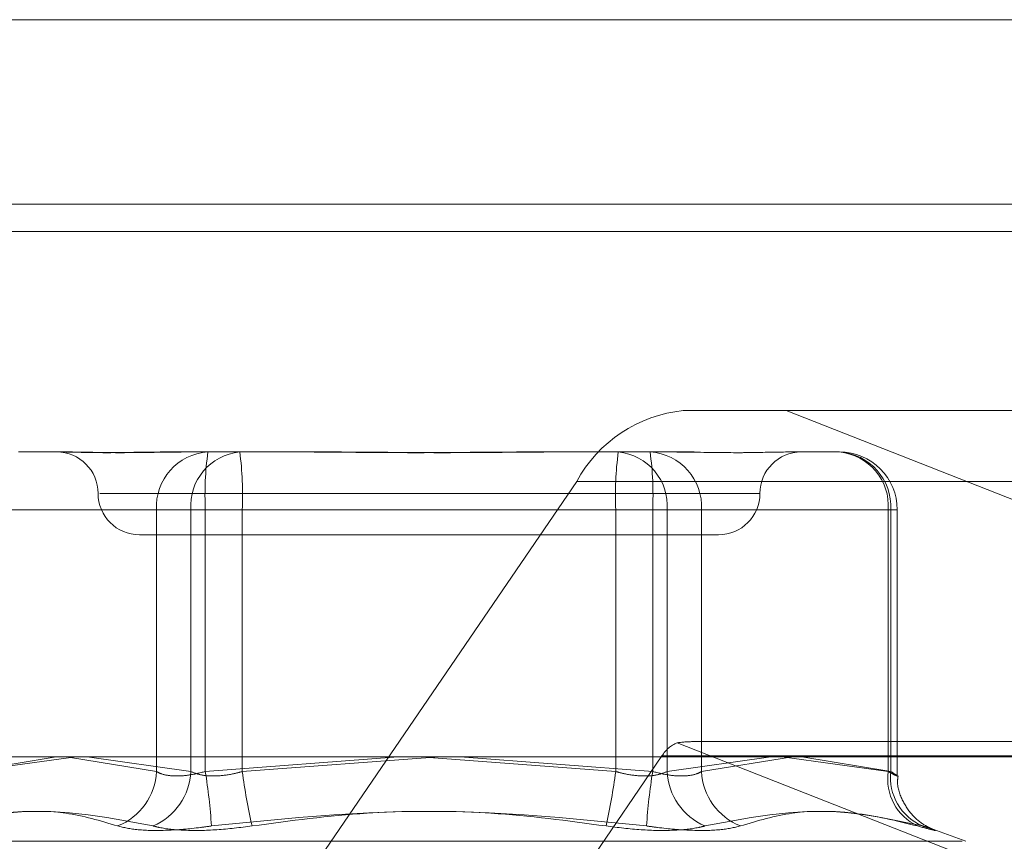
# Model space of a CAD drawing. Units: inches. Extents: x 0 to 23.4, y 0 to 16.5.
# Drawn here: x 6.3 to 6.4, y 12.8 to 12.8 of the extents above; entities that cross this region are included whole.
import ezdxf

# ---------------------------------------------------------------- set-up
doc = ezdxf.new("R2010")
doc.units = ezdxf.units.IN
doc.header["$MEASUREMENT"] = 0
doc.linetypes.add('HIDDEN', pattern=[0.07500000000000001, 0.05, -0.025])

msp = doc.modelspace()

# ---------------------------------------------------------------- linework, layer by layer
at = {"color": 7, "linetype": 'Continuous', "lineweight": 15}
for p, q in [((3.957078297, 12.8484611412), (7.527478297, 12.8484611412)), ((7.527478297, 12.8404884139), (3.957078297, 12.8404884139)), ((3.957078297, 12.8393065958), (7.527478297, 12.8393065958)), ((3.9240590796, 12.8165866254), (7.5584514186, 12.8165866254))]:
    msp.add_line(p, q, dxfattribs=at)
at = {"color": 7, "linetype": 'HIDDEN', "lineweight": 0}
for p, q in [((7.527478297, 12.8484611412), (3.957078297, 12.8484611412)), ((7.527478297, 12.847279323), (3.957078297, 12.847279323)), ((3.957078297, 12.8393065958), (7.527478297, 12.8393065958)), ((6.3751542479, 12.8315559168), (6.3707114977, 12.8315559168)), ((6.399890587, 12.821834392), (6.3751542479, 12.8315559168)), ((6.3751542479, 12.8315559168), (6.4341600938, 12.8315559168)), ((6.3419566055, 12.8297663677), (6.3438628805, 12.8297663677)), ((6.3438628805, 12.8297663677), (6.3441834688, 12.8297663677)), ((6.3482384088, 12.8297663677), (6.3501446839, 12.8297663677)), ((6.3501446839, 12.8297663677), (6.3542778223, 12.8297663677)), ((6.3542778223, 12.8297663677), (6.3556548545, 12.8297663677)), ((6.3637647345, 12.8297663677), (6.3678978729, 12.8297663677)), ((6.3678978729, 12.8297663677), (6.3701247363, 12.8297663677)), ((6.3701247363, 12.8297663677), (6.3711811802, 12.8297663677)), ((6.3752361202, 12.8297663677), (6.3774629836, 12.8297663677)), ((6.3660981222, 12.8284926813), (6.3539497542, 12.8106939755)), ((6.3660981222, 12.8284926813), (6.4280407785, 12.8284926813)), ((6.3454720198, 12.8279768187), (6.3740118529, 12.8279768187)), ((6.3479211013, 12.8272609991), (6.3397330229, 12.8272609991)), ((6.339845107, 12.8272609991), (6.3494102176, 12.8272609991)), ((6.3479211013, 12.8159469507), (6.3479211013, 12.8272609991)), ((6.3479211013, 12.8272609991), (6.3500325998, 12.8272609991)), ((6.3516338002, 12.8272609991), (6.3494102176, 12.8272609991)), ((6.3494102176, 12.8272609991), (6.3494102176, 12.8159469507)), ((6.3500325998, 12.8272609991), (6.3500325998, 12.8159469507)), ((6.3677857889, 12.8272609991), (6.3500325998, 12.8272609991)), ((6.3516338002, 12.8272609991), (6.3693869892, 12.8272609991)), ((6.3516338002, 12.8159469507), (6.3516338002, 12.8272609991)), ((6.3677857889, 12.8159469507), (6.3677857889, 12.8272609991)), ((6.3677857889, 12.8272609991), (6.3700093714, 12.8272609991)), ((6.3714984877, 12.8272609991), (6.3693869892, 12.8272609991)), ((6.3693869892, 12.8272609991), (6.3693869892, 12.8159469507)), ((6.3700093714, 12.8272609991), (6.3700093714, 12.8159469507)), ((6.3795744821, 12.8272609991), (6.3700093714, 12.8272609991)), ((6.3714984877, 12.8272609991), (6.3796865661, 12.8272609991)), ((6.3714984877, 12.8159469507), (6.3714984877, 12.8272609991)), ((6.3795744821, 12.8159469507), (6.3795744821, 12.8272609991)), ((6.3795744821, 12.8272609991), (6.3799658438, 12.8272609991)), ((6.3796865661, 12.8272609991), (6.3796865661, 12.8159469507)), ((6.3799683522, 12.8157713823), (6.3799683522, 12.8272609991)), ((6.3471829513, 12.8261872697), (6.3722366378, 12.8261872697)), ((6.4293343266, 12.8172395245), (6.3711346383, 12.8172395245)), ((6.3704466747, 12.8171930736), (6.399890587, 12.8056214452)), ((6.3397330229, 12.8159469507), (6.3435778149, 12.8165866254)), ((6.344436578, 12.8165866254), (6.339845107, 12.8159469507)), ((6.3441963128, 12.8165531522), (6.3479211013, 12.8159469507)), ((6.3494102176, 12.8159469507), (6.3449188268, 12.8165866254)), ((6.3500325998, 12.8159469507), (6.3583687827, 12.8165866254)), ((6.3601557354, 12.8165866254), (6.3516338002, 12.8159469507)), ((6.3576404547, 12.7988281716), (6.3697888226, 12.8166268774)), ((6.3597097945, 12.8165531522), (6.3677857889, 12.8159469507)), ((6.3693869892, 12.8159469507), (6.3610508064, 12.8165866254)), ((6.4317314789, 12.8166268774), (6.3697888226, 12.8166268774)), ((6.3700093714, 12.8159469507), (6.3745007623, 12.8165866254)), ((6.3754289519, 12.8165866254), (6.3714984877, 12.8159469507)), ((6.3749830111, 12.8165866254), (6.3795744821, 12.8159469507)), ((6.3796865661, 12.8159469507), (6.3758417742, 12.8165866254)), ((6.3829267167, 12.8129295533), (6.3815028286, 12.8134478061)), ((6.3827697334, 12.8129295533), (6.3366498557, 12.8129295533))]:
    msp.add_line(p, q, dxfattribs=at)
for centre, radius, start, end in [((6.3713089337, 12.8256505531), 0.0059355075210133, 95.7768657888, 151.3906651294), ((6.3436038532, 12.8279768187), 0.001789549033643, 0, 90), ((6.3502945043, 12.8273939688), 0.0023771249016675, 93.6135140077, 183.2066396589), ((6.3517370189, 12.827442454), 0.0023338659345713, 95.293151418, 184.4591701313), ((6.3641170349, 12.8278860877), 0.0140982993782493, 172.3356660275, 182.5412059156), ((6.3375493652, 12.8278860877), 0.0140982993781469, 357.4587940844, 7.6643339725), ((6.3818702239, 12.8278860877), 0.0140982993783, 172.3356660275, 182.5412059155), ((6.3676825701, 12.827442454), 0.0023338659345715, 355.5408298686, 84.7068485819), ((6.3691250847, 12.8273939688), 0.0023771249016718, 356.7933603411, 86.3864859922), ((6.3553025542, 12.8278860877), 0.0140982993790854, 357.4587940847, 7.6643339721), ((6.3758157358, 12.8279768187), 0.0017895490336448, 90, 180), ((6.3772476808, 12.827442454), 0.002333865934569, 355.5408298686, 84.7068485821), ((6.3773131631, 12.8273939688), 0.0023771249016735, 356.7933603412, 86.3864859922), ((6.3774629836, 12.8272609991), 0.0025053686471015, 0, 90), ((6.3471829513, 12.8279768187), 0.0017895490336439, 180, 270), ((6.3722366378, 12.8279768187), 0.0017895490336439, 270, 0), ((6.3709949392, 12.8158907852), 0.001412992996409, 112.8311359872, 148.6043105416), ((6.3452453424, 12.8160814857), 0.0026791389055261, 291.726810663, 357.121638656), ((6.346693229, 12.816088312), 0.002720663574279, 293.4669258525, 357.0216616957), ((6.3251354416, 12.8119536633), 0.0252153689991818, 3.7268804991, 9.1121354653), ((6.3774088848, 12.8193172588), 0.0259944987157628, 187.4496372416, 192.7221266375), ((6.3420107043, 12.8193172588), 0.0259944987152121, 347.2778733624, 352.5503627584), ((6.3942841475, 12.8119536633), 0.0252153690001173, 170.8878645349, 176.2731195009), ((6.3727263601, 12.816088312), 0.0027206635742836, 182.9783383043, 246.5330741475), ((6.3741742466, 12.8160814857), 0.0026791389055282, 182.8783613439, 248.2731893369), ((6.3818184592, 12.8156357868), 0.0022654483661029, 172.1053527619, 244.4033671695), ((6.3819574102, 12.8156921414), 0.0022850952785824, 173.5976736801, 246.7462934521)]:
    msp.add_arc(centre, radius, start, end, dxfattribs=at)
msp.add_ellipse((6.361073633, 12.8136604264), major_axis=(0.01063745524016646, 0.00341899754084274), ratio=0.09950584, start_param=0.3002319655691653, end_param=0.4615177436705876, dxfattribs=at)
for points, knots in [([(6.348238408819327, 12.82976636774501), (6.348230015105824, 12.82976636554324), (6.34750719290362, 12.82976617593856), (6.34663410598191, 12.82974096509441), (6.345309635351704, 12.82973209337405), (6.344515583438755, 12.82975594954839), (6.343989993871006, 12.82976630994321), (6.343867258350778, 12.82976636575429), (6.343862880517769, 12.82976636774501)], [0, 0, 0, 0, 0.0044186914456328, 0.3805143314231031, 0.5000020268400716, 0.8761189857770832, 0.9955813085543861, 1, 1, 1, 1]), ([(6.344183468834685, 12.82976636774501), (6.344189021789464, 12.82976636554324), (6.344667212878671, 12.82976617593856), (6.345386082903407, 12.82974096509441), (6.346831031741937, 12.82973209337405), (6.347986892166997, 12.82975594954839), (6.349022889952729, 12.82976630994322), (6.349285486277926, 12.82976636575429), (6.3492948527829, 12.82976636774501)], [0, 0, 0, 0, 0.0044186914453324, 0.3805143314234303, 0.5000020268402336, 0.876118985776882, 0.9955813085545837, 0.9999999999999999, 0.9999999999999999, 0.9999999999999999, 0.9999999999999999]), ([(6.363764734512314, 12.82976636774501), (6.363750787844033, 12.82976636554324), (6.362549774552638, 12.82976617593857), (6.360957817606169, 12.82974096509441), (6.358188398137448, 12.82973209337405), (6.356238485799388, 12.82975594954839), (6.35467689844598, 12.82976630994322), (6.354291566600523, 12.82976636575429), (6.354277822262539, 12.82976636774501)], [0, 0, 0, 0, 0.0044186914455746, 0.3805143314232768, 0.5000020268401403, 0.8761189857768575, 0.9955813085544869, 1, 1, 1, 1]), ([(6.355654854543031, 12.82976636774501), (6.355668801211312, 12.82976636554324), (6.356869814502705, 12.82976617593856), (6.358461771449174, 12.82974096509441), (6.361231190917898, 12.82973209337405), (6.363181103255946, 12.8297559495484), (6.364742690609371, 12.82976630994322), (6.365128022454821, 12.82976636575429), (6.365141766792804, 12.82976636774501)], [0, 0, 0, 0, 0.0044186914453477, 0.3805143314232319, 0.5000020268401402, 0.8761189857770604, 0.9955813085545419, 1, 1, 1, 1]), ([(6.375236120220661, 12.82976636774501), (6.375230567265882, 12.82976636554324), (6.374752376176633, 12.82976617593857), (6.374033506151939, 12.82974096509441), (6.372588557313409, 12.82973209337405), (6.371432696888345, 12.82975594954839), (6.370396699102618, 12.82976630994322), (6.370134102777417, 12.82976636575429), (6.370124736272444, 12.82976636774501)], [0, 0, 0, 0, 0.0044186914454098, 0.3805143314233639, 0.500002026840288, 0.876118985777084, 0.9955813085545462, 1, 1, 1, 1]), ([(6.347921101326219, 12.81594695070861), (6.347984793324963, 12.81591299157003), (6.348167225659631, 12.81581572275988), (6.348619103802167, 12.81573863965677), (6.349293657673105, 12.81576411665277), (6.349786443000995, 12.81588604492316), (6.350032599838595, 12.81594695070861)], [0, 0, 0, 0, 0.1488797913314646, 0.4264348497928912, 0.7134919090688113, 1, 1, 1, 1]), ([(6.351633800164747, 12.81594695070861), (6.351506437789364, 12.81591299157003), (6.351141635052005, 12.81581572275988), (6.350525465114368, 12.81573863965677), (6.349862477820013, 12.81576411665277), (6.349560874803347, 12.81588604492316), (6.34941021762954, 12.81594695070861)], [0, 0, 0, 0, 0.1488797913319265, 0.4264348497931327, 0.7134919090685186, 1, 1, 1, 1]), ([(6.3677857888906, 12.81594695070861), (6.367913151265982, 12.81591299157003), (6.368277954003341, 12.81581572275988), (6.368894123940979, 12.81573863965677), (6.369557111235332, 12.81576411665277), (6.369858714251999, 12.81588604492316), (6.370009371425805, 12.81594695070861)], [0, 0, 0, 0, 0.1488797913314582, 0.4264348497930622, 0.7134919090692716, 1, 1, 1, 1]), ([(6.371498487729126, 12.81594695070861), (6.371434795730383, 12.81591299157003), (6.371252363395715, 12.81581572275988), (6.370800485253179, 12.81573863965677), (6.370125931382241, 12.81576411665277), (6.36963314605435, 12.81588604492316), (6.369386989216749, 12.81594695070861)], [0, 0, 0, 0, 0.1488797913315284, 0.4264348497926391, 0.7134919090676037, 1, 1, 1, 1]), ([(6.379574482092051, 12.81594695070861), (6.379638152468691, 12.81591299157003), (6.379820522871387, 12.81581572275988), (6.379984814666487, 12.81573863965677), (6.379973248089897, 12.81576411665277), (6.379782065778675, 12.81588604492316), (6.379686566114883, 12.81594695070861)], [0, 0, 0, 0, 0.1488797913321232, 0.4264348497932389, 0.7134919090689387, 0.9999999999999999, 0.9999999999999999, 0.9999999999999999, 0.9999999999999999]), ([(6.381535446519663, 12.81343624750872), (6.381520002457316, 12.81344212492561), (6.381491766819569, 12.81345287032473), (6.381366679296146, 12.81350778946426), (6.381070647847091, 12.81366375198857), (6.380605332736565, 12.81402687061032), (6.380174946029348, 12.81467577356828), (6.379947746547318, 12.81530638145299), (6.379991343254991, 12.81567871901215), (6.380001624923561, 12.81576652957363)], [0, 0, 0, 0, 0.0641600594639238, 0.1173007564940713, 0.1928791857104329, 0.4046546326023646, 0.6524849998176305, 0.9180434889333656, 0.9999999999999999, 0.9999999999999999, 0.9999999999999999, 0.9999999999999999]), ([(6.346237110072079, 12.81359267427858), (6.345492758877731, 12.81381464950143), (6.342949985267187, 12.81457293771691), (6.340264031327811, 12.81399876691536), (6.338364342046228, 12.81359267427858)], [0, 0, 0, 0, 0.2927319959829606, 1, 1, 1, 1]), ([(6.33857987772373, 12.81359267427858), (6.339492839253078, 12.81381464950143), (6.342611601608663, 12.81457293771691), (6.345636931553836, 12.81399876691536), (6.347776650625652, 12.81359267427858)], [0, 0, 0, 0, 0.2927319959829514, 0.9999999999999999, 0.9999999999999999, 0.9999999999999999, 0.9999999999999999]), ([(6.367367026876023, 12.81359267427858), (6.365709714152327, 12.81381464950143), (6.360048178186193, 12.81457293771691), (6.354336894301648, 12.81399876691536), (6.35029748594825, 12.81359267427858)], [0, 0, 0, 0, 0.2927319959830146, 1, 1, 1, 1]), ([(6.352052562179322, 12.81359267427858), (6.353709874903019, 12.81381464950143), (6.359371410869151, 12.81457293771691), (6.365082694753699, 12.81399876691536), (6.369122103107097, 12.81359267427858)], [0, 0, 0, 0, 0.2927319959830547, 1, 1, 1, 1]), ([(6.380839711331616, 12.81359267427858), (6.379926749802268, 12.81381464950143), (6.376807987446679, 12.81457293771691), (6.37378265750151, 12.81399876691536), (6.371642938429695, 12.81359267427858)], [0, 0, 0, 0, 0.2927319959829221, 1, 1, 1, 1]), ([(6.373182478983265, 12.81359267427858), (6.373926830177613, 12.81381464950143), (6.376469603788157, 12.81457293771691), (6.379155557727533, 12.81399876691536), (6.381055247009117, 12.81359267427858)], [0, 0, 0, 0, 0.2927319959830282, 1, 1, 1, 1]), ([(6.346237110072079, 12.81359267427858), (6.346507963607685, 12.81352862556972), (6.347049876107097, 12.81340047957442), (6.348344491178916, 12.81338683787261), (6.349484525240646, 12.81347697327556), (6.350140399309312, 12.81357031762405), (6.35029748594825, 12.81359267427858)], [0, 0, 0, 0, 0.3031799493562468, 0.6065898448025367, 0.9057753889709032, 1, 1, 1, 1]), ([(6.352052562179322, 12.81359267427858), (6.35154070617171, 12.81352862556972), (6.350516605940551, 12.81340047957442), (6.34910176530779, 12.81338683787261), (6.348225849980837, 12.81347697327556), (6.347863448445348, 12.81357031762405), (6.347776650625652, 12.81359267427858)], [0, 0, 0, 0, 0.3031799493559294, 0.6065898448025318, 0.9057753889711117, 1, 1, 1, 1]), ([(6.367367026876023, 12.81359267427858), (6.367878882883635, 12.81352862556972), (6.368902983114794, 12.81340047957442), (6.370317823747556, 12.81338683787261), (6.371193739074508, 12.81347697327556), (6.371556140609998, 12.81357031762405), (6.371642938429695, 12.81359267427858)], [0, 0, 0, 0, 0.3031799493559919, 0.6065898448024325, 0.9057753889705596, 1, 1, 1, 1]), ([(6.373182478983265, 12.81359267427858), (6.372911625447662, 12.81352862556972), (6.372369712948251, 12.81340047957442), (6.37107509787643, 12.81338683787261), (6.3699350638147, 12.81347697327556), (6.369279189746035, 12.81357031762405), (6.369122103107097, 12.81359267427858)], [0, 0, 0, 0, 0.3031799493555628, 0.6065898448026389, 0.9057753889711275, 1, 1, 1, 1]), ([(6.380839711331616, 12.81359267427858), (6.381080713803622, 12.81352862556973), (6.381562901535372, 12.81340047957442), (6.381683127096312, 12.81338683787261), (6.381419008361536, 12.81347697327556), (6.381125535828359, 12.81357031762405), (6.381055247009117, 12.81359267427858)], [0, 0, 0, 0, 0.3031799493559985, 0.6065898448027102, 0.9057753889708966, 1, 1, 1, 1])]:
    msp.add_open_spline(points, degree=3, knots=knots, dxfattribs=at)

doc.saveas('drawing.dxf')
